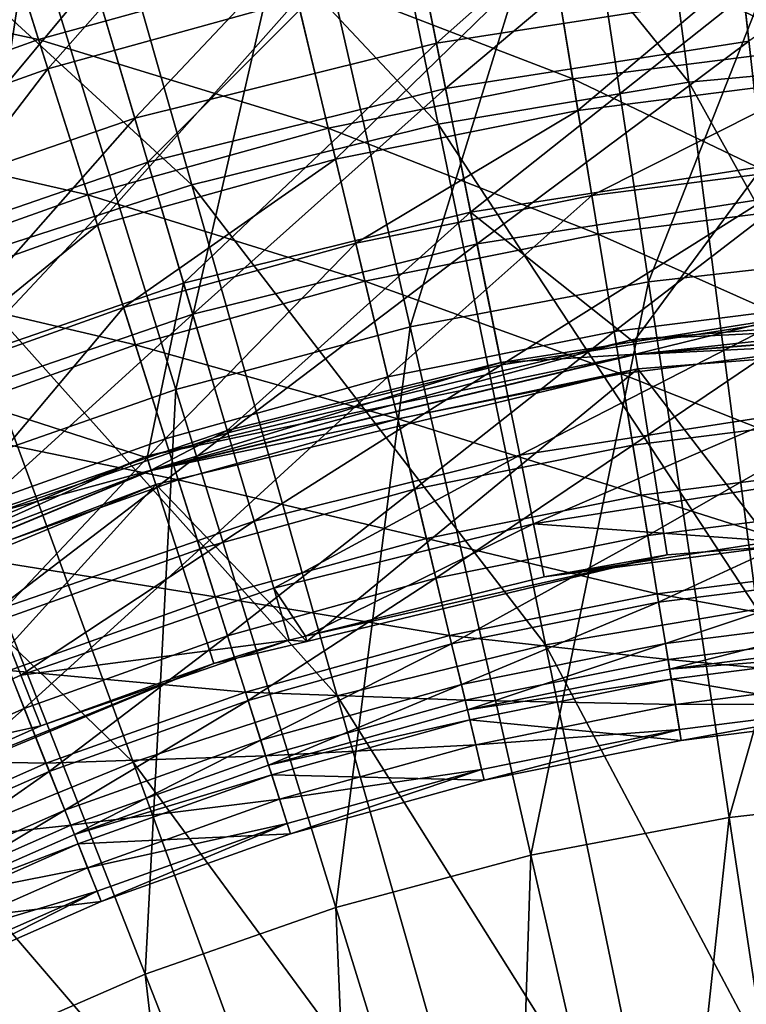
# Model space of a CAD drawing. Extents: x -729 to 511, y -621 to 621.
# Drawn here: x -199 to -140, y 201 to 280 of the extents above; entities that cross this region are included whole.
import ezdxf

# ---------------------------------------------------------------- set-up
doc = ezdxf.new("R2010")
doc.units = 0
for name, color, linetype in [('L1', 7, 'CONTINUOUS'), ('L2', 7, 'CONTINUOUS'), ('L3', 7, 'CONTINUOUS')]:
    doc.layers.add(name, color=color, linetype=linetype)

msp = doc.modelspace()

# ---------------------------------------------------------------- linework, layer by layer
at = {"layer": 'L1', "color": 7}
for points in [[(-149.6496, 313.939, 142.8945), (-124.1909, 277.1412, 151.8283), (-126.3529, 316.0977, 142.8945)], [(-172.7232, 310.0656, 142.8945), (-144.6165, 275.2485, 151.8283), (-149.6496, 313.939, 142.8945)], [(-149.6496, 313.939, 142.8945), (-144.6165, 275.2485, 151.8283), (-124.1909, 277.1412, 151.8283)], [(-195.4478, 304.4987, 142.8945), (-164.8465, 271.8525, 151.8283), (-172.7232, 310.0656, 142.8945)], [(-172.7232, 310.0656, 142.8945), (-164.8465, 271.8525, 151.8283), (-144.6165, 275.2485, 151.8283)], [(-217.6992, 297.2688, 142.8945), (-184.7705, 266.9717, 151.8283), (-195.4478, 304.4987, 142.8945)], [(-195.4478, 304.4987, 142.8945), (-184.7705, 266.9717, 151.8283), (-164.8465, 271.8525, 151.8283)], [(-131.3705, 301.0427, 143.4155), (-147.8675, 259.1268, 151.8037), (-153.8044, 298.515, 143.4155)], [(-128.3938, 261.3209, 151.8037), (-147.8675, 259.1268, 151.8037), (-131.3705, 301.0427, 143.4155)], [(-153.8044, 298.515, 143.4155), (-167.1229, 255.4835, 151.8037), (-175.9866, 294.3179, 143.4155)], [(-147.8675, 259.1268, 151.8037), (-167.1229, 255.4835, 151.8037), (-153.8044, 298.515, 143.4155)], [(-217.6992, 297.2688, 142.8945), (-204.2796, 260.6328, 151.8283), (-184.7705, 266.9717, 151.8283)], [(-175.9866, 294.3179, 143.4155), (-186.0522, 250.4114, 151.8037), (-197.7932, 288.4748, 143.4155)], [(-167.1229, 255.4835, 151.8037), (-186.0522, 250.4114, 151.8037), (-175.9866, 294.3179, 143.4155)], [(-197.7932, 288.4748, 143.4155), (-204.5494, 243.9389, 151.8037), (-219.1021, 281.0185, 143.4155)], [(-186.0522, 250.4114, 151.8037), (-204.5494, 243.9389, 151.8037), (-197.7932, 288.4748, 143.4155)], [(-144.6165, 275.2485, 151.8283), (-121.8106, 234.2505, 159.5702), (-124.1909, 277.1412, 151.8283)], [(-164.8465, 271.8525, 151.8283), (-139.0751, 232.6507, 159.5702), (-144.6165, 275.2485, 151.8283)], [(-144.6165, 275.2485, 151.8283), (-139.0751, 232.6507, 159.5702), (-121.8106, 234.2505, 159.5702)], [(-184.7705, 266.9717, 151.8283), (-156.1743, 229.7803, 159.5702), (-164.8465, 271.8525, 151.8283)], [(-164.8465, 271.8525, 151.8283), (-156.1743, 229.7803, 159.5702), (-139.0751, 232.6507, 159.5702)], [(-204.2796, 260.6328, 151.8283), (-173.0148, 225.6549, 159.5702), (-184.7705, 266.9717, 151.8283)], [(-184.7705, 266.9717, 151.8283), (-173.0148, 225.6549, 159.5702), (-156.1743, 229.7803, 159.5702)], [(-128.3938, 261.3209, 151.8037), (-141.3383, 215.8078, 158.9949), (-147.8675, 259.1268, 151.8037)], [(-125.12, 217.6352, 158.9949), (-141.3383, 215.8078, 158.9949), (-128.3938, 261.3209, 151.8037)], [(-223.2673, 252.8705, 151.8283), (-189.5047, 220.297, 159.5702), (-204.2796, 260.6328, 151.8283)], [(-204.2796, 260.6328, 151.8283), (-189.5047, 220.297, 159.5702), (-173.0148, 225.6549, 159.5702)], [(-147.8675, 259.1268, 151.8037), (-157.3747, 212.7736, 158.9949), (-167.1229, 255.4835, 151.8037)], [(-141.3383, 215.8078, 158.9949), (-157.3747, 212.7736, 158.9949), (-147.8675, 259.1268, 151.8037)], [(-167.1229, 255.4835, 151.8037), (-173.1395, 208.5494, 158.9949), (-186.0522, 250.4114, 151.8037)], [(-157.3747, 212.7736, 158.9949), (-173.1395, 208.5494, 158.9949), (-167.1229, 255.4835, 151.8037)], [(-223.2673, 252.8705, 151.8283), (-205.5538, 213.7359, 159.5702), (-189.5047, 220.297, 159.5702)], [(-186.0522, 250.4114, 151.8037), (-188.5445, 203.159, 158.9949), (-204.5494, 243.9389, 151.8037)], [(-173.1395, 208.5494, 158.9949), (-188.5445, 203.159, 158.9949), (-186.0522, 250.4114, 151.8037)], [(-188.5445, 203.159, 158.9949), (-203.5036, 196.6324, 158.9949), (-204.5494, 243.9389, 151.8037)], [(-156.1743, 229.7803, 159.5702), (-133.0074, 186.0069, 165.9778), (-139.0751, 232.6507, 159.5702)], [(-173.0148, 225.6549, 159.5702), (-146.6784, 183.712, 165.9778), (-156.1743, 229.7803, 159.5702)], [(-156.1743, 229.7803, 159.5702), (-146.6784, 183.712, 165.9778), (-133.0074, 186.0069, 165.9778)], [(-189.5047, 220.297, 159.5702), (-160.1426, 180.4136, 165.9778), (-173.0148, 225.6549, 159.5702)], [(-173.0148, 225.6549, 159.5702), (-160.1426, 180.4136, 165.9778), (-146.6784, 183.712, 165.9778)], [(-205.5538, 213.7359, 159.5702), (-173.3264, 176.13, 165.9778), (-189.5047, 220.297, 159.5702)], [(-189.5047, 220.297, 159.5702), (-173.3264, 176.13, 165.9778), (-160.1426, 180.4136, 165.9778)], [(-125.12, 217.6352, 158.9949), (-134.1949, 168.4145, 164.8432), (-141.3383, 215.8078, 158.9949)], [(-141.3383, 215.8078, 158.9949), (-146.7095, 166.0466, 164.8432), (-157.3747, 212.7736, 158.9949)], [(-134.1949, 168.4145, 164.8432), (-146.7095, 166.0466, 164.8432), (-141.3383, 215.8078, 158.9949)], [(-221.0746, 206.0075, 159.5702), (-186.1579, 170.8843, 165.9778), (-205.5538, 213.7359, 159.5702)], [(-205.5538, 213.7359, 159.5702), (-186.1579, 170.8843, 165.9778), (-173.3264, 176.13, 165.9778)], [(-157.3747, 212.7736, 158.9949), (-159.0122, 162.7501, 164.8432), (-173.1395, 208.5494, 158.9949)], [(-146.7095, 166.0466, 164.8432), (-159.0122, 162.7501, 164.8432), (-157.3747, 212.7736, 158.9949)], [(-173.1395, 208.5494, 158.9949), (-171.0342, 158.5435, 164.8432), (-188.5445, 203.159, 158.9949)], [(-159.0122, 162.7501, 164.8432), (-171.0342, 158.5435, 164.8432), (-173.1395, 208.5494, 158.9949)], [(-235.9821, 197.154, 159.5702), (-198.5669, 164.7054, 165.9778), (-221.0746, 206.0075, 159.5702)], [(-221.0746, 206.0075, 159.5702), (-198.5669, 164.7054, 165.9778), (-186.1579, 170.8843, 165.9778)], [(-188.5445, 203.159, 158.9949), (-182.7082, 153.4502, 164.8432), (-203.5036, 196.6324, 158.9949)], [(-171.0342, 158.5435, 164.8432), (-182.7082, 153.4502, 164.8432), (-188.5445, 203.159, 158.9949)]]:
    msp.add_3dface(points, dxfattribs=at)
at = {"layer": 'L2', "color": 7}
for points in [[(-199.5989, 306.9122, -16.61184), (-219.2453, 279.6492, -21.33961), (-194.0977, 288.3151, -21.33961)], [(-217.433, 275.0601, -28.08489), (-224.1348, 292.0307, -23.04946), (-197.8738, 301.0803, -23.04946)], [(-217.433, 275.0601, -28.08489), (-197.8738, 301.0803, -23.04946), (-192.6981, 283.5838, -28.08489)], [(-142.0021, 298.8274, -21.33961), (-168.2826, 294.7246, -21.33961), (-164.9916, 278.4156, -26.97989)], [(-142.0021, 298.8274, -21.33961), (-164.9916, 278.4156, -26.97989), (-140.1654, 282.2914, -26.97989)], [(-139.7539, 278.5869, -33.96612), (-141.4574, 293.9236, -28.08489), (-115.3527, 295.6588, -28.08489)], [(-189.3782, 272.3608, -26.97989), (-168.2826, 294.7246, -21.33961), (-194.0977, 288.3151, -21.33961)], [(-189.3782, 272.3608, -26.97989), (-164.9916, 278.4156, -26.97989), (-168.2826, 294.7246, -21.33961)], [(-164.2544, 274.7619, -33.96612), (-167.3067, 289.8881, -28.08489), (-141.4574, 293.9236, -28.08489)], [(-164.2544, 274.7619, -33.96612), (-141.4574, 293.9236, -28.08489), (-139.7539, 278.5869, -33.96612)], [(-188.3209, 268.7866, -33.96612), (-192.6981, 283.5838, -28.08489), (-167.3067, 289.8881, -28.08489)], [(-188.3209, 268.7866, -33.96612), (-167.3067, 289.8881, -28.08489), (-164.2544, 274.7619, -33.96612)], [(-194.0977, 288.3151, -21.33961), (-219.2453, 279.6492, -21.33961), (-213.1342, 264.1745, -26.97989)], [(-194.0977, 288.3151, -21.33961), (-213.1342, 264.1745, -26.97989), (-189.3782, 272.3608, -26.97989)], [(-211.7652, 260.7076, -33.96612), (-217.433, 275.0601, -28.08489), (-192.6981, 283.5838, -28.08489)], [(-211.7652, 260.7076, -33.96612), (-192.6981, 283.5838, -28.08489), (-188.3209, 268.7866, -33.96612)], [(-115.0938, 283.9579, -26.97989), (-140.1654, 282.2914, -26.97989), (-138.628, 268.4499, -33.36604)], [(-140.1654, 282.2914, -26.97989), (-164.9916, 278.4156, -26.97989), (-162.2369, 264.7641, -33.36604)], [(-140.1654, 282.2914, -26.97989), (-162.2369, 264.7641, -33.36604), (-138.628, 268.4499, -33.36604)], [(-185.4277, 259.0062, -33.36604), (-164.9916, 278.4156, -26.97989), (-189.3782, 272.3608, -26.97989)], [(-185.4277, 259.0062, -33.36604), (-162.2369, 264.7641, -33.36604), (-164.9916, 278.4156, -26.97989)], [(-161.7197, 262.2007, -40.58199), (-164.2544, 274.7619, -33.96612), (-139.7539, 278.5869, -33.96612)], [(-161.7197, 262.2007, -40.58199), (-139.7539, 278.5869, -33.96612), (-138.3393, 265.8508, -40.58199)], [(-184.6859, 256.4986, -40.58199), (-188.3209, 268.7866, -33.96612), (-164.2544, 274.7619, -33.96612)], [(-184.6859, 256.4986, -40.58199), (-164.2544, 274.7619, -33.96612), (-161.7197, 262.2007, -40.58199)], [(-189.3782, 272.3608, -26.97989), (-213.1342, 264.1745, -26.97989), (-208.0189, 251.2212, -33.36604)], [(-189.3782, 272.3608, -26.97989), (-208.0189, 251.2212, -33.36604), (-185.4277, 259.0062, -33.36604)], [(-207.0584, 248.789, -40.58199), (-211.7652, 260.7076, -33.96612), (-188.3209, 268.7866, -33.96612)], [(-207.0584, 248.789, -40.58199), (-188.3209, 268.7866, -33.96612), (-184.6859, 256.4986, -40.58199)], [(-162.2369, 264.7641, -33.36604), (-149.0842, 254.2747, -41.0605), (-138.628, 268.4499, -33.36604)], [(-138.628, 268.4499, -33.36604), (-149.0842, 254.2747, -41.0605), (-137.2586, 256.1209, -41.0605)], [(-159.7422, 252.4013, -47.51158), (-161.7197, 262.2007, -40.58199), (-138.3393, 265.8508, -40.58199)], [(-159.7422, 252.4013, -47.51158), (-138.3393, 265.8508, -40.58199), (-137.2357, 255.9149, -47.51158)], [(-181.909, 247.111, -41.0605), (-162.2369, 264.7641, -33.36604), (-185.4277, 259.0062, -33.36604)], [(-181.909, 247.111, -41.0605), (-159.7832, 252.6044, -41.0605), (-162.2369, 264.7641, -33.36604)], [(-162.2369, 264.7641, -33.36604), (-159.7832, 252.6044, -41.0605), (-149.0842, 254.2747, -41.0605)], [(-181.8502, 246.9122, -47.51158), (-184.6859, 256.4986, -40.58199), (-161.7197, 262.2007, -40.58199)], [(-181.8502, 246.9122, -47.51158), (-161.7197, 262.2007, -40.58199), (-159.7422, 252.4013, -47.51158)], [(-185.4277, 259.0062, -33.36604), (-208.0189, 251.2212, -33.36604), (-188.3739, 244.8831, -41.0605)], [(-185.4277, 259.0062, -33.36604), (-188.3739, 244.8831, -41.0605), (-181.909, 247.111, -41.0605)], [(-148.9217, 253.2522, -45.20167), (-108.8105, 257.6266, -43.61496), (-149.1122, 254.4548, -43.61496)], [(-108.8105, 256.4366, -42.70182), (-149.1122, 254.4548, -43.61496), (-108.8105, 257.6266, -43.61496)], [(-108.8105, 256.4091, -45.20167), (-108.8105, 257.6266, -43.61496), (-148.9217, 253.2522, -45.20167)], [(-203.3865, 239.4908, -47.51158), (-207.0584, 248.789, -40.58199), (-184.6859, 256.4986, -40.58199)], [(-203.3865, 239.4908, -47.51158), (-184.6859, 256.4986, -40.58199), (-181.8502, 246.9122, -47.51158)], [(-148.926, 253.2794, -42.70182), (-149.1122, 254.4548, -43.61496), (-108.8105, 256.4366, -42.70182)], [(-137.2586, 256.1209, -41.0605), (-148.926, 253.2794, -42.70182), (-108.8105, 256.4366, -42.70182)], [(-148.9217, 253.2522, -45.20167), (-108.8105, 255.219, -44.28853), (-108.8105, 256.4091, -45.20167)], [(-158.2681, 245.0958, -54.40763), (-159.7422, 252.4013, -47.51158), (-137.2357, 255.9149, -47.51158)], [(-158.2681, 245.0958, -54.40763), (-137.2357, 255.9149, -47.51158), (-136.4129, 248.5078, -54.40763)], [(-149.0842, 254.2747, -41.0605), (-148.926, 253.2794, -42.70182), (-137.2586, 256.1209, -41.0605)], [(-148.9217, 253.2522, -45.20167), (-148.7355, 252.0769, -44.28853), (-108.8105, 255.219, -44.28853)], [(-148.7355, 252.0769, -44.28853), (-137.6981, 237.7265, -64.12236), (-108.8105, 255.219, -44.28853)], [(-188.0452, 243.8595, -45.20167), (-149.1122, 254.4548, -43.61496), (-188.4215, 245.0174, -43.61496)], [(-148.926, 253.2794, -42.70182), (-188.4215, 245.0174, -43.61496), (-149.1122, 254.4548, -43.61496)], [(-148.9217, 253.2522, -45.20167), (-149.1122, 254.4548, -43.61496), (-188.0452, 243.8595, -45.20167)], [(-159.7832, 252.6044, -41.0605), (-148.926, 253.2794, -42.70182), (-149.0842, 254.2747, -41.0605)], [(-188.0537, 243.8857, -42.70182), (-188.4215, 245.0174, -43.61496), (-148.926, 253.2794, -42.70182)], [(-159.7832, 252.6044, -41.0605), (-188.0537, 243.8857, -42.70182), (-148.926, 253.2794, -42.70182)], [(-188.0452, 243.8595, -45.20167), (-148.7355, 252.0769, -44.28853), (-148.9217, 253.2522, -45.20167)], [(-181.909, 247.111, -41.0605), (-188.0537, 243.8857, -42.70182), (-159.7832, 252.6044, -41.0605)], [(-179.7361, 239.7656, -54.40763), (-181.8502, 246.9122, -47.51158), (-159.7422, 252.4013, -47.51158)], [(-179.7361, 239.7656, -54.40763), (-159.7422, 252.4013, -47.51158), (-158.2681, 245.0958, -54.40763)], [(-188.0452, 243.8595, -45.20167), (-187.6775, 242.7277, -44.28853), (-148.7355, 252.0769, -44.28853)], [(-187.6775, 242.7277, -44.28853), (-175.47, 230.0552, -64.12236), (-148.7355, 252.0769, -44.28853)], [(-175.47, 230.0552, -64.12236), (-146.3547, 237.0452, -64.12236), (-148.7355, 252.0769, -44.28853)], [(-148.7355, 252.0769, -44.28853), (-146.3547, 237.0452, -64.12236), (-137.6981, 237.7265, -64.12236)], [(-208.0189, 251.2212, -33.36604), (-203.4626, 239.6835, -41.0605), (-188.3739, 244.8831, -41.0605)], [(-157.1523, 239.5661, -61.43009), (-158.2681, 245.0958, -54.40763), (-136.4129, 248.5078, -54.40763)], [(-157.1523, 239.5661, -61.43009), (-136.4129, 248.5078, -54.40763), (-135.7902, 242.9011, -61.43009)], [(-200.6491, 232.559, -54.40763), (-203.3865, 239.4908, -47.51158), (-181.8502, 246.9122, -47.51158)], [(-200.6491, 232.559, -54.40763), (-181.8502, 246.9122, -47.51158), (-179.7361, 239.7656, -54.40763)], [(-181.909, 247.111, -41.0605), (-188.3739, 244.8831, -41.0605), (-188.0537, 243.8857, -42.70182)], [(-225.2178, 228.4621, -45.20167), (-188.4215, 245.0174, -43.61496), (-225.7705, 229.547, -43.61496)], [(-188.0537, 243.8857, -42.70182), (-225.7705, 229.547, -43.61496), (-188.4215, 245.0174, -43.61496)], [(-188.0452, 243.8595, -45.20167), (-188.4215, 245.0174, -43.61496), (-225.2178, 228.4621, -45.20167)], [(-188.0537, 243.8857, -42.70182), (-188.3739, 244.8831, -41.0605), (-203.4626, 239.6835, -41.0605)], [(-178.136, 234.3562, -61.43009), (-179.7361, 239.7656, -54.40763), (-158.2681, 245.0958, -54.40763)], [(-178.136, 234.3562, -61.43009), (-158.2681, 245.0958, -54.40763), (-157.1523, 239.5661, -61.43009)], [(-225.2302, 228.4866, -42.70182), (-225.7705, 229.547, -43.61496), (-188.0537, 243.8857, -42.70182)], [(-188.0537, 243.8857, -42.70182), (-203.4626, 239.6835, -41.0605), (-225.2302, 228.4866, -42.70182)], [(-225.2178, 228.4621, -45.20167), (-187.6775, 242.7277, -44.28853), (-188.0452, 243.8595, -45.20167)], [(-135.7902, 242.9011, -61.43009), (-137.7245, 238.1554, -69.12236), (-157.1523, 239.5661, -61.43009)], [(-225.2178, 228.4621, -45.20167), (-224.6775, 227.4018, -44.28853), (-187.6775, 242.7277, -44.28853)], [(-224.6775, 227.4018, -44.28853), (-211.5299, 216.4255, -64.12236), (-187.6775, 242.7277, -44.28853)], [(-211.5299, 216.4255, -64.12236), (-182.9745, 228.2536, -64.12236), (-187.6775, 242.7277, -44.28853)], [(-187.6775, 242.7277, -44.28853), (-182.9745, 228.2536, -64.12236), (-175.47, 230.0552, -64.12236)], [(-198.5771, 227.3121, -61.43009), (-200.6491, 232.559, -54.40763), (-179.7361, 239.7656, -54.40763)], [(-198.5771, 227.3121, -61.43009), (-179.7361, 239.7656, -54.40763), (-178.136, 234.3562, -61.43009)], [(-157.1523, 239.5661, -61.43009), (-175.5691, 230.4696, -69.12236), (-178.136, 234.3562, -61.43009)], [(-157.1523, 239.5661, -61.43009), (-156.2829, 235.2581, -69.12236), (-175.5691, 230.4696, -69.12236)], [(-157.1523, 239.5661, -61.43009), (-137.7245, 238.1554, -69.12236), (-156.2829, 235.2581, -69.12236)], [(-137.6981, 237.7265, -64.12236), (-156.2829, 235.2581, -69.12236), (-137.7245, 238.1554, -69.12236)], [(-146.3547, 237.0452, -64.12236), (-156.2829, 235.2581, -69.12236), (-137.6981, 237.7265, -64.12236)], [(-175.47, 230.0552, -64.12236), (-175.5691, 230.4696, -69.12236), (-146.3547, 237.0452, -64.12236)], [(-146.3547, 237.0452, -64.12236), (-175.5691, 230.4696, -69.12236), (-156.2829, 235.2581, -69.12236)], [(-178.136, 234.3562, -61.43009), (-176.8893, 230.1418, -69.12236), (-198.5771, 227.3121, -61.43009)], [(-178.136, 234.3562, -61.43009), (-175.5691, 230.4696, -69.12236), (-176.8893, 230.1418, -69.12236)], [(-218.3157, 218.4891, -61.43009), (-200.6491, 232.559, -54.40763), (-198.5771, 227.3121, -61.43009)], [(-198.5771, 227.3121, -61.43009), (-176.8893, 230.1418, -69.12236), (-196.9629, 223.2245, -69.12236)], [(-182.9745, 228.2536, -64.12236), (-196.9629, 223.2245, -69.12236), (-176.8893, 230.1418, -69.12236)], [(-182.9745, 228.2536, -64.12236), (-176.8893, 230.1418, -69.12236), (-175.47, 230.0552, -64.12236)], [(-175.47, 230.0552, -64.12236), (-176.8893, 230.1418, -69.12236), (-175.5691, 230.4696, -69.12236)], [(-211.5299, 216.4255, -64.12236), (-211.626, 216.6701, -69.12236), (-182.9745, 228.2536, -64.12236)], [(-182.9745, 228.2536, -64.12236), (-211.626, 216.6701, -69.12236), (-196.9629, 223.2245, -69.12236)], [(-198.5771, 227.3121, -61.43009), (-196.9629, 223.2245, -69.12236), (-218.3157, 218.4891, -61.43009)], [(-218.3157, 218.4891, -61.43009), (-196.9629, 223.2245, -69.12236), (-211.626, 216.6701, -69.12236)]]:
    msp.add_3dface(points, dxfattribs=at)
at = {"layer": 'L3', "color": 7}
for points in [[(-200.6263, 289.6821, -2.75573), (-179.4842, 295.5522, -2.75573), (-196.3952, 276.333, -9.00805)], [(-196.3952, 276.333, -9.00805), (-179.4842, 295.5522, -2.75573), (-176.2274, 281.9326, -9.00805)], [(-221.9895, 284.058, 3.32114), (-197.1468, 278.7043, -2.26195), (-201.1975, 291.4842, 3.32114)], [(-201.1975, 291.4842, 3.32114), (-197.1468, 278.7043, -2.26195), (-176.8059, 284.3519, -2.26195)], [(-156.1104, 288.5171, -2.26195), (-133.9823, 278.0747, -9.02032), (-135.1684, 291.178, -2.26195)], [(-216.1065, 269.2927, -9.00805), (-200.6263, 289.6821, -2.75573), (-196.3952, 276.333, -9.00805)], [(-176.8059, 284.3519, -2.26195), (-153.9819, 275.5335, -9.02032), (-156.1104, 288.5171, -2.26195)], [(-156.1104, 288.5171, -2.26195), (-153.9819, 275.5335, -9.02032), (-133.9823, 278.0747, -9.02032)], [(-155.708, 286.0623, -9.00805), (-134.9441, 288.7006, -9.00805), (-153.5629, 272.9779, -16.34022)], [(-153.5629, 272.9779, -16.34022), (-134.9441, 288.7006, -9.00805), (-133.7488, 275.4956, -16.34022)], [(-176.2274, 281.9326, -9.00805), (-155.708, 286.0623, -9.00805), (-173.1438, 269.0371, -16.34022)], [(-173.1438, 269.0371, -16.34022), (-155.708, 286.0623, -9.00805), (-153.5629, 272.9779, -16.34022)], [(-197.1468, 278.7043, -2.26195), (-173.746, 271.5558, -9.02032), (-176.8059, 284.3519, -2.26195)], [(-176.8059, 284.3519, -2.26195), (-173.746, 271.5558, -9.02032), (-153.9819, 275.5335, -9.02032)], [(-221.9895, 284.058, 3.32114), (-217.0272, 271.6036, -2.26195), (-197.1468, 278.7043, -2.26195)], [(-196.3952, 276.333, -9.00805), (-176.2274, 281.9326, -9.00805), (-192.3892, 263.6937, -16.34022)], [(-192.3892, 263.6937, -16.34022), (-176.2274, 281.9326, -9.00805), (-173.1438, 269.0371, -16.34022)], [(-217.0272, 271.6036, -2.26195), (-193.1716, 266.1623, -9.02032), (-197.1468, 278.7043, -2.26195)], [(-197.1468, 278.7043, -2.26195), (-193.1716, 266.1623, -9.02032), (-173.746, 271.5558, -9.02032)], [(-153.9819, 275.5335, -9.02032), (-132.8349, 265.3996, -16.93347), (-133.9823, 278.0747, -9.02032)], [(-216.1065, 269.2927, -9.00805), (-196.3952, 276.333, -9.00805), (-211.1988, 256.9754, -16.34022)], [(-211.1988, 256.9754, -16.34022), (-196.3952, 276.333, -9.00805), (-192.3892, 263.6937, -16.34022)], [(-173.746, 271.5558, -9.02032), (-151.9229, 262.9742, -16.93347), (-153.9819, 275.5335, -9.02032)], [(-153.9819, 275.5335, -9.02032), (-151.9229, 262.9742, -16.93347), (-132.8349, 265.3996, -16.93347)], [(-153.5629, 272.9779, -16.34022), (-133.7488, 275.4956, -16.34022), (-152.4331, 266.0864, -20.83536)], [(-152.4331, 266.0864, -20.83536), (-133.7488, 275.4956, -16.34022), (-133.1192, 268.5404, -20.83536)], [(-173.1438, 269.0371, -16.34022), (-153.5629, 272.9779, -16.34022), (-171.5196, 262.245, -20.83536)], [(-171.5196, 262.245, -20.83536), (-153.5629, 272.9779, -16.34022), (-152.4331, 266.0864, -20.83536)], [(-217.0272, 271.6036, -2.26195), (-212.1574, 259.3811, -9.02032), (-193.1716, 266.1623, -9.02032)], [(-193.1716, 266.1623, -9.02032), (-170.7861, 259.1778, -16.93347), (-173.746, 271.5558, -9.02032)], [(-173.746, 271.5558, -9.02032), (-170.7861, 259.1778, -16.93347), (-151.9229, 262.9742, -16.93347)], [(-192.3892, 263.6937, -16.34022), (-173.1438, 269.0371, -16.34022), (-190.2791, 257.0364, -20.83536)], [(-190.2791, 257.0364, -20.83536), (-173.1438, 269.0371, -16.34022), (-171.5196, 262.245, -20.83536)], [(-152.4331, 266.0864, -20.83536), (-133.1192, 268.5404, -20.83536), (-150.6335, 255.109, -29.10818)], [(-150.6335, 255.109, -29.10818), (-133.1192, 268.5404, -20.83536), (-132.1164, 257.4618, -29.10818)], [(-212.1574, 259.3811, -9.02032), (-189.3263, 254.0301, -16.93347), (-193.1716, 266.1623, -9.02032)], [(-193.1716, 266.1623, -9.02032), (-189.3263, 254.0301, -16.93347), (-170.7861, 259.1778, -16.93347)], [(-171.5196, 262.245, -20.83536), (-152.4331, 266.0864, -20.83536), (-168.9325, 251.4262, -29.10818)], [(-168.9325, 251.4262, -29.10818), (-152.4331, 266.0864, -20.83536), (-150.6335, 255.109, -29.10818)], [(-151.9229, 262.9742, -16.93347), (-131.803, 253.9999, -25.49186), (-132.8349, 265.3996, -16.93347)], [(-211.1988, 256.9754, -16.34022), (-192.3892, 263.6937, -16.34022), (-208.6139, 250.4878, -20.83536)], [(-208.6139, 250.4878, -20.83536), (-192.3892, 263.6937, -16.34022), (-190.2791, 257.0364, -20.83536)], [(-170.7861, 259.1778, -16.93347), (-150.0711, 251.6786, -25.49186), (-151.9229, 262.9742, -16.93347)], [(-151.9229, 262.9742, -16.93347), (-150.0711, 251.6786, -25.49186), (-131.803, 253.9999, -25.49186)], [(-190.2791, 257.0364, -20.83536), (-171.5196, 262.245, -20.83536), (-186.9182, 246.4325, -29.10818)], [(-186.9182, 246.4325, -29.10818), (-171.5196, 262.245, -20.83536), (-168.9325, 251.4262, -29.10818)], [(-212.1574, 259.3811, -9.02032), (-207.4466, 247.5581, -16.93347), (-189.3263, 254.0301, -16.93347)], [(-189.3263, 254.0301, -16.93347), (-168.1241, 248.0453, -25.49186), (-170.7861, 259.1778, -16.93347)], [(-170.7861, 259.1778, -16.93347), (-168.1241, 248.0453, -25.49186), (-150.0711, 251.6786, -25.49186)], [(-150.6335, 255.109, -29.10818), (-132.1164, 257.4618, -29.10818), (-149.1241, 245.9025, -37.46193)], [(-149.1241, 245.9025, -37.46193), (-132.1164, 257.4618, -29.10818), (-131.2753, 248.1705, -37.46193)], [(-208.6139, 250.4878, -20.83536), (-190.2791, 257.0364, -20.83536), (-204.4966, 240.154, -29.10818)], [(-204.4966, 240.154, -29.10818), (-190.2791, 257.0364, -20.83536), (-186.9182, 246.4325, -29.10818)], [(-168.9325, 251.4262, -29.10818), (-150.6335, 255.109, -29.10818), (-166.7628, 242.3526, -37.46193)], [(-166.7628, 242.3526, -37.46193), (-150.6335, 255.109, -29.10818), (-149.1241, 245.9025, -37.46193)], [(-207.4466, 247.5581, -16.93347), (-185.8679, 243.1188, -25.49186), (-189.3263, 254.0301, -16.93347)], [(-189.3263, 254.0301, -16.93347), (-185.8679, 243.1188, -25.49186), (-168.1241, 248.0453, -25.49186)], [(-150.0711, 251.6786, -25.49186), (-130.9068, 244.1001, -34.47476), (-131.803, 253.9999, -25.49186)], [(-168.1241, 248.0453, -25.49186), (-148.4629, 241.8694, -34.47476), (-150.0711, 251.6786, -25.49186)], [(-150.0711, 251.6786, -25.49186), (-148.4629, 241.8694, -34.47476), (-130.9068, 244.1001, -34.47476)], [(-186.9182, 246.4325, -29.10818), (-168.9325, 251.4262, -29.10818), (-184.0994, 237.5391, -37.46193)], [(-184.0994, 237.5391, -37.46193), (-168.9325, 251.4262, -29.10818), (-166.7628, 242.3526, -37.46193)], [(-207.4466, 247.5581, -16.93347), (-203.2099, 236.9247, -25.49186), (-185.8679, 243.1188, -25.49186)], [(-185.8679, 243.1188, -25.49186), (-165.8123, 238.3776, -34.47476), (-168.1241, 248.0453, -25.49186)], [(-168.1241, 248.0453, -25.49186), (-165.8123, 238.3776, -34.47476), (-148.4629, 241.8694, -34.47476)], [(-149.1241, 245.9025, -37.46193), (-131.2753, 248.1705, -37.46193), (-147.9293, 238.6145, -45.5331)], [(-147.9293, 238.6145, -45.5331), (-131.2753, 248.1705, -37.46193), (-130.6095, 240.8152, -45.5331)], [(-204.4966, 240.154, -29.10818), (-186.9182, 246.4325, -29.10818), (-201.0434, 231.4872, -37.46193)], [(-201.0434, 231.4872, -37.46193), (-186.9182, 246.4325, -29.10818), (-184.0994, 237.5391, -37.46193)], [(-166.7628, 242.3526, -37.46193), (-149.1241, 245.9025, -37.46193), (-165.0452, 235.1698, -45.5331)], [(-165.0452, 235.1698, -45.5331), (-149.1241, 245.9025, -37.46193), (-147.9293, 238.6145, -45.5331)], [(-148.4629, 241.8694, -34.47476), (-130.1797, 236.0672, -43.48128), (-130.9068, 244.1001, -34.47476)], [(-203.2099, 236.9247, -25.49186), (-182.8645, 233.6431, -34.47476), (-185.8679, 243.1188, -25.49186)], [(-185.8679, 243.1188, -25.49186), (-182.8645, 233.6431, -34.47476), (-165.8123, 238.3776, -34.47476)], [(-184.0994, 237.5391, -37.46193), (-166.7628, 242.3526, -37.46193), (-181.868, 230.4989, -45.5331)], [(-181.868, 230.4989, -45.5331), (-166.7628, 242.3526, -37.46193), (-165.0452, 235.1698, -45.5331)], [(-165.8123, 238.3776, -34.47476), (-147.158, 233.9099, -43.48128), (-148.4629, 241.8694, -34.47476)], [(-148.4629, 241.8694, -34.47476), (-147.158, 233.9099, -43.48128), (-130.1797, 236.0672, -43.48128)], [(-147.9293, 238.6145, -45.5331), (-130.6095, 240.8152, -45.5331), (-147.0437, 233.2122, -53.07734)], [(-147.0437, 233.2122, -53.07734), (-130.6095, 240.8152, -45.5331), (-130.1159, 235.3631, -53.07734)], [(-182.8645, 233.6431, -34.47476), (-163.9365, 230.533, -43.48128), (-165.8123, 238.3776, -34.47476)], [(-165.8123, 238.3776, -34.47476), (-163.9365, 230.533, -43.48128), (-147.158, 233.9099, -43.48128)], [(-165.0452, 235.1698, -45.5331), (-147.9293, 238.6145, -45.5331), (-163.7721, 229.8455, -53.07734)], [(-163.7721, 229.8455, -53.07734), (-147.9293, 238.6145, -45.5331), (-147.0437, 233.2122, -53.07734)], [(-201.0434, 231.4872, -37.46193), (-184.0994, 237.5391, -37.46193), (-198.3098, 224.6264, -45.5331)], [(-198.3098, 224.6264, -45.5331), (-184.0994, 237.5391, -37.46193), (-181.868, 230.4989, -45.5331)], [(-203.2099, 236.9247, -25.49186), (-199.5307, 227.6905, -34.47476), (-182.8645, 233.6431, -34.47476)], [(-147.158, 233.9099, -43.48128), (-129.6935, 230.6959, -51.14485), (-130.1797, 236.0672, -43.48128)], [(-181.868, 230.4989, -45.5331), (-165.0452, 235.1698, -45.5331), (-180.214, 225.2804, -53.07734)], [(-180.214, 225.2804, -53.07734), (-165.0452, 235.1698, -45.5331), (-163.7721, 229.8455, -53.07734)], [(-147.0437, 233.2122, -53.07734), (-130.1159, 235.3631, -53.07734), (-146.4965, 229.8746, -59.25544)], [(-146.4965, 229.8746, -59.25544), (-130.1159, 235.3631, -53.07734), (-129.811, 231.9947, -59.25544)], [(-199.5307, 227.6905, -34.47476), (-180.4276, 225.9543, -43.48128), (-182.8645, 233.6431, -34.47476)], [(-182.8645, 233.6431, -34.47476), (-180.4276, 225.9543, -43.48128), (-163.9365, 230.533, -43.48128)], [(-163.9365, 230.533, -43.48128), (-146.2855, 228.5877, -51.14485), (-147.158, 233.9099, -43.48128)], [(-147.158, 233.9099, -43.48128), (-146.2855, 228.5877, -51.14485), (-129.6935, 230.6959, -51.14485)], [(-163.7721, 229.8455, -53.07734), (-147.0437, 233.2122, -53.07734), (-162.9855, 226.556, -59.25544)], [(-162.9855, 226.556, -59.25544), (-147.0437, 233.2122, -53.07734), (-146.4965, 229.8746, -59.25544)], [(-146.4965, 229.8746, -59.25544), (-129.811, 231.9947, -59.25544), (-146.1563, 227.7997, -64.92094)], [(-146.1563, 227.7997, -64.92094), (-129.811, 231.9947, -59.25544), (-129.6215, 229.9007, -64.92094)], [(-214.2851, 217.5828, -45.5331), (-201.0434, 231.4872, -37.46193), (-198.3098, 224.6264, -45.5331)], [(-198.3098, 224.6264, -45.5331), (-181.868, 230.4989, -45.5331), (-196.2835, 219.5409, -53.07734)], [(-196.2835, 219.5409, -53.07734), (-181.868, 230.4989, -45.5331), (-180.214, 225.2804, -53.07734)], [(-180.4276, 225.9543, -43.48128), (-162.6822, 225.2877, -51.14485), (-163.9365, 230.533, -43.48128)], [(-163.9365, 230.533, -43.48128), (-162.6822, 225.2877, -51.14485), (-146.2855, 228.5877, -51.14485)], [(-146.2855, 228.5877, -51.14485), (-129.3607, 227.0197, -58.17972), (-129.6935, 230.6959, -51.14485)], [(-180.214, 225.2804, -53.07734), (-163.7721, 229.8455, -53.07734), (-179.192, 222.0563, -59.25544)], [(-179.192, 222.0563, -59.25544), (-163.7721, 229.8455, -53.07734), (-162.9855, 226.556, -59.25544)], [(-162.9855, 226.556, -59.25544), (-146.4965, 229.8746, -59.25544), (-162.4965, 224.5111, -64.92094)], [(-162.4965, 224.5111, -64.92094), (-146.4965, 229.8746, -59.25544), (-146.1563, 227.7997, -64.92094)], [(-146.1563, 227.7997, -64.92094), (-129.6215, 229.9007, -64.92094), (-129.5478, 229.0868, -69.12236)], [(-162.6822, 225.2877, -51.14485), (-145.6883, 224.945, -58.17972), (-146.2855, 228.5877, -51.14485)], [(-146.2855, 228.5877, -51.14485), (-145.6883, 224.945, -58.17972), (-129.3607, 227.0197, -58.17972)], [(-146.0241, 226.9932, -69.12236), (-146.1563, 227.7997, -64.92094), (-129.5478, 229.0868, -69.12236)], [(-129.0949, 224.0838, -69.12236), (-146.0241, 226.9932, -69.12236), (-129.5478, 229.0868, -69.12236)], [(-215.7238, 220.5508, -34.47476), (-196.5452, 220.1976, -43.48128), (-199.5307, 227.6905, -34.47476)], [(-199.5307, 227.6905, -34.47476), (-196.5452, 220.1976, -43.48128), (-180.4276, 225.9543, -43.48128)], [(-162.4965, 224.5111, -64.92094), (-146.1563, 227.7997, -64.92094), (-146.0241, 226.9932, -69.12236)], [(-162.3064, 223.7162, -69.12236), (-162.4965, 224.5111, -64.92094), (-146.0241, 226.9932, -69.12236)], [(-145.2114, 222.036, -69.12236), (-162.3064, 223.7162, -69.12236), (-146.0241, 226.9932, -69.12236)], [(-145.2114, 222.036, -69.12236), (-146.0241, 226.9932, -69.12236), (-129.0949, 224.0838, -69.12236)], [(-145.6883, 224.945, -58.17972), (-129.1756, 224.9753, -64.05909), (-129.3607, 227.0197, -58.17972)], [(-179.192, 222.0563, -59.25544), (-162.9855, 226.556, -59.25544), (-178.5568, 220.052, -64.92094)], [(-178.5568, 220.052, -64.92094), (-162.9855, 226.556, -59.25544), (-162.4965, 224.5111, -64.92094)], [(-196.5452, 220.1976, -43.48128), (-178.798, 220.8132, -51.14485), (-180.4276, 225.9543, -43.48128)], [(-196.2835, 219.5409, -53.07734), (-180.214, 225.2804, -53.07734), (-195.0317, 216.3988, -59.25544)], [(-195.0317, 216.3988, -59.25544), (-180.214, 225.2804, -53.07734), (-179.192, 222.0563, -59.25544)], [(-180.4276, 225.9543, -43.48128), (-178.798, 220.8132, -51.14485), (-162.6822, 225.2877, -51.14485)], [(-178.798, 220.8132, -51.14485), (-161.8237, 221.6976, -58.17972), (-162.6822, 225.2877, -51.14485)], [(-162.6822, 225.2877, -51.14485), (-161.8237, 221.6976, -58.17972), (-145.6883, 224.945, -58.17972)], [(-214.2851, 217.5828, -45.5331), (-198.3098, 224.6264, -45.5331), (-211.8971, 212.6567, -53.07734)], [(-211.8971, 212.6567, -53.07734), (-198.3098, 224.6264, -45.5331), (-196.2835, 219.5409, -53.07734)], [(-178.5568, 220.052, -64.92094), (-162.4965, 224.5111, -64.92094), (-162.3064, 223.7162, -69.12236)], [(-161.8237, 221.6976, -58.17972), (-145.3562, 222.9193, -64.05909), (-145.6883, 224.945, -58.17972)], [(-145.6883, 224.945, -58.17972), (-145.3562, 222.9193, -64.05909), (-129.1756, 224.9753, -64.05909)], [(-145.3562, 222.9193, -64.05909), (-145.2114, 222.036, -69.12236), (-129.1756, 224.9753, -64.05909)], [(-129.1756, 224.9753, -64.05909), (-145.2114, 222.036, -69.12236), (-129.0949, 224.0838, -69.12236)], [(-178.3098, 219.2729, -69.12236), (-178.5568, 220.052, -64.92094), (-162.3064, 223.7162, -69.12236)], [(-161.1381, 218.8306, -69.12236), (-178.3098, 219.2729, -69.12236), (-162.3064, 223.7162, -69.12236)], [(-161.1381, 218.8306, -69.12236), (-162.3064, 223.7162, -69.12236), (-145.2114, 222.036, -69.12236)], [(-161.8237, 221.6976, -58.17972), (-161.3463, 219.7012, -64.05909), (-145.3562, 222.9193, -64.05909)], [(-161.3463, 219.7012, -64.05909), (-161.1381, 218.8306, -69.12236), (-145.3562, 222.9193, -64.05909)], [(-145.3562, 222.9193, -64.05909), (-161.1381, 218.8306, -69.12236), (-145.2114, 222.036, -69.12236)], [(-195.0317, 216.3988, -59.25544), (-179.192, 222.0563, -59.25544), (-194.2534, 214.4457, -64.92094)], [(-194.2534, 214.4457, -64.92094), (-179.192, 222.0563, -59.25544), (-178.5568, 220.052, -64.92094)], [(-178.798, 220.8132, -51.14485), (-177.6827, 217.2944, -58.17972), (-161.8237, 221.6976, -58.17972)], [(-177.6827, 217.2944, -58.17972), (-161.3463, 219.7012, -64.05909), (-161.8237, 221.6976, -58.17972)], [(-215.7238, 220.5508, -34.47476), (-212.2055, 213.2928, -43.48128), (-196.5452, 220.1976, -43.48128)], [(-196.5452, 220.1976, -43.48128), (-194.549, 215.1874, -51.14485), (-178.798, 220.8132, -51.14485)], [(-194.549, 215.1874, -51.14485), (-177.6827, 217.2944, -58.17972), (-178.798, 220.8132, -51.14485)], [(-212.2055, 213.2928, -43.48128), (-194.549, 215.1874, -51.14485), (-196.5452, 220.1976, -43.48128)], [(-194.2534, 214.4457, -64.92094), (-178.5568, 220.052, -64.92094), (-178.3098, 219.2729, -69.12236)], [(-177.6827, 217.2944, -58.17972), (-177.0625, 215.3376, -64.05909), (-161.3463, 219.7012, -64.05909)], [(-177.0625, 215.3376, -64.05909), (-176.7921, 214.4843, -69.12236), (-161.3463, 219.7012, -64.05909)], [(-161.3463, 219.7012, -64.05909), (-176.7921, 214.4843, -69.12236), (-161.1381, 218.8306, -69.12236)], [(-211.8971, 212.6567, -53.07734), (-196.2835, 219.5409, -53.07734), (-210.4217, 209.6132, -59.25544)], [(-210.4217, 209.6132, -59.25544), (-196.2835, 219.5409, -53.07734), (-195.0317, 216.3988, -59.25544)], [(-193.9509, 213.6864, -69.12236), (-194.2534, 214.4457, -64.92094), (-178.3098, 219.2729, -69.12236)], [(-176.7921, 214.4843, -69.12236), (-193.9509, 213.6864, -69.12236), (-178.3098, 219.2729, -69.12236)], [(-176.7921, 214.4843, -69.12236), (-178.3098, 219.2729, -69.12236), (-161.1381, 218.8306, -69.12236)], [(-194.549, 215.1874, -51.14485), (-193.1827, 211.7583, -58.17972), (-177.6827, 217.2944, -58.17972)], [(-193.1827, 211.7583, -58.17972), (-177.0625, 215.3376, -64.05909), (-177.6827, 217.2944, -58.17972)], [(-210.4217, 209.6132, -59.25544), (-195.0317, 216.3988, -59.25544), (-209.5046, 207.7213, -64.92094)], [(-209.5046, 207.7213, -64.92094), (-195.0317, 216.3988, -59.25544), (-194.2534, 214.4457, -64.92094)], [(-212.2055, 213.2928, -43.48128), (-209.8529, 208.4398, -51.14485), (-194.549, 215.1874, -51.14485)], [(-209.8529, 208.4398, -51.14485), (-193.1827, 211.7583, -58.17972), (-194.549, 215.1874, -51.14485)], [(-193.1827, 211.7583, -58.17972), (-192.4229, 209.8513, -64.05909), (-177.0625, 215.3376, -64.05909)], [(-192.4229, 209.8513, -64.05909), (-192.0916, 209.0198, -69.12236), (-177.0625, 215.3376, -64.05909)], [(-177.0625, 215.3376, -64.05909), (-192.0916, 209.0198, -69.12236), (-176.7921, 214.4843, -69.12236)], [(-209.5046, 207.7213, -64.92094), (-194.2534, 214.4457, -64.92094), (-193.9509, 213.6864, -69.12236)], [(-192.0916, 209.0198, -69.12236), (-193.9509, 213.6864, -69.12236), (-176.7921, 214.4843, -69.12236)], [(-209.1481, 206.9858, -69.12236), (-209.5046, 207.7213, -64.92094), (-193.9509, 213.6864, -69.12236)], [(-192.0916, 209.0198, -69.12236), (-209.1481, 206.9858, -69.12236), (-193.9509, 213.6864, -69.12236)], [(-209.8529, 208.4398, -51.14485), (-208.2428, 205.1182, -58.17972), (-193.1827, 211.7583, -58.17972)], [(-208.2428, 205.1182, -58.17972), (-192.4229, 209.8513, -64.05909), (-193.1827, 211.7583, -58.17972)], [(-208.2428, 205.1182, -58.17972), (-207.3473, 203.271, -64.05909), (-192.4229, 209.8513, -64.05909)], [(-207.3473, 203.271, -64.05909), (-206.9569, 202.4655, -69.12236), (-192.4229, 209.8513, -64.05909)], [(-192.4229, 209.8513, -64.05909), (-206.9569, 202.4655, -69.12236), (-192.0916, 209.0198, -69.12236)], [(-206.9569, 202.4655, -69.12236), (-209.1481, 206.9858, -69.12236), (-192.0916, 209.0198, -69.12236)]]:
    msp.add_3dface(points, dxfattribs=at)

doc.saveas('drawing.dxf')
